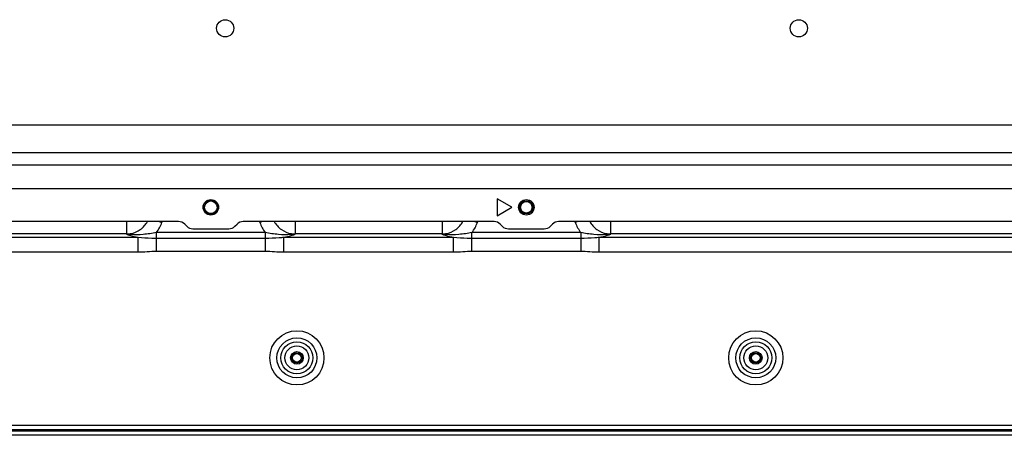
# Model space of a CAD drawing. Units: millimetres. Extents: x 0 to 1189, y 0 to 841.
# Drawn here: x 749 to 834, y 215 to 251 of the extents above; entities that cross this region are included whole.
import ezdxf

# ---------------------------------------------------------------- set-up
doc = ezdxf.new("R2010")
doc.units = ezdxf.units.MM
doc.header["$LTSCALE"] = 65.395
doc.layers.add('3_ALL_AXES', color=7, linetype='CONTINUOUS')
doc.layers.add('7_ALL_FEATURES', color=7, linetype='CONTINUOUS')

msp = doc.modelspace()

# ---------------------------------------------------------------- linework, layer by layer
at = {"layer": '3_ALL_AXES', "color": 7, "linetype": 'Continuous'}
for centre, radius in [((766.4556, 250.2325), 0.75), ((816.4556, 250.2325), 0.75), ((765.2056, 234.6325), 0.675), ((792.7056, 234.6325), 0.675), ((772.7056, 221.5075), 0.55), ((812.7056, 221.5075), 0.55)]:
    msp.add_circle(centre, radius, dxfattribs=at)
at = {"layer": '7_ALL_FEATURES', "color": 7, "linetype": 'Continuous'}
for p, q in [((860.7141, 238.3045), (724.6971, 238.3045)), ((860.7141, 236.2519), (724.6971, 236.2519)), ((791.4556, 234.6325), (790.1566, 235.3825)), ((790.1566, 235.3825), (790.1566, 233.8825)), ((790.1566, 233.8825), (791.4556, 234.6325)), ((762.395, 233.3825), (740.5163, 233.3825)), ((757.8598, 233.3825), (757.8598, 232.3158)), ((760.7058, 233.3825), (760.9363, 233.2986)), ((760.9363, 233.2986), (760.9669, 233.3825)), ((762.9253, 233.1628), (763.1109, 232.9772)), ((763.6413, 232.7575), (766.77, 232.7575)), ((767.3003, 232.9772), (767.4859, 233.1628)), ((789.895, 233.3825), (768.0163, 233.3825)), ((769.4443, 233.3825), (769.4749, 233.2986)), ((769.7054, 233.3825), (769.4749, 233.2986)), ((772.5514, 233.3825), (772.5514, 232.3158)), ((785.3598, 233.3825), (785.3598, 232.3158)), ((788.2058, 233.3825), (788.4363, 233.2986)), ((788.4363, 233.2986), (788.4669, 233.3825)), ((790.4253, 233.1628), (790.6109, 232.9772)), ((791.1413, 232.7575), (794.27, 232.7575)), ((794.8003, 232.9772), (794.9859, 233.1628)), ((844.895, 233.3825), (795.5163, 233.3825)), ((796.9443, 233.3825), (796.9749, 233.2986)), ((797.2054, 233.3825), (796.9749, 233.2986)), ((800.0514, 233.3825), (800.0514, 232.3158)), ((758.8583, 232.0053), (744.053, 232.0053)), ((757.8598, 232.3158), (745.0514, 232.3158)), ((757.8598, 232.3158), (757.8518, 232.2938)), ((758.1994, 232.3334), (758.2142, 232.2463)), ((758.8583, 230.7132), (758.8583, 232.0053)), ((769.9447, 232.4321), (760.4665, 232.4321)), ((760.4665, 230.7785), (760.4665, 232.4321)), ((769.9447, 231.9154), (760.4665, 231.9154)), ((769.9447, 232.4321), (769.9447, 230.7785)), ((786.3583, 232.0053), (771.553, 232.0053)), ((771.553, 230.7132), (771.553, 232.0053)), ((772.197, 232.2463), (772.2118, 232.3334)), ((785.3598, 232.3158), (772.5514, 232.3158)), ((772.5594, 232.2938), (772.5514, 232.3158)), ((785.3598, 232.3158), (785.3518, 232.2938)), ((785.6994, 232.3334), (785.7142, 232.2463)), ((786.3583, 230.7132), (786.3583, 232.0053)), ((797.4447, 232.4321), (787.9665, 232.4321)), ((787.9665, 230.7785), (787.9665, 232.4321)), ((797.4447, 231.9154), (787.9665, 231.9154)), ((797.4447, 232.4321), (797.4447, 230.7785)), ((841.3583, 232.0053), (799.053, 232.0053)), ((799.053, 230.7132), (799.053, 232.0053)), ((799.697, 232.2463), (799.7118, 232.3334)), ((840.3598, 232.3158), (800.0514, 232.3158)), ((800.0594, 232.2938), (800.0514, 232.3158)), ((758.8582, 230.7132), (744.053, 230.7132)), ((769.9447, 230.7785), (760.4664, 230.7785)), ((786.3582, 230.7132), (771.553, 230.7132)), ((797.4447, 230.7785), (787.9664, 230.7785)), ((841.3582, 230.7132), (799.053, 230.7132)), ((701.4181, 215.6325), (883.9931, 215.6325)), ((884.8806, 215.1325), (700.5306, 215.1325)), ((884.6306, 214.7575), (700.7806, 214.7575)), ((701.4181, 215.2575), (883.9931, 215.2575))]:
    msp.add_line(p, q, dxfattribs=at)
for centre, radius in [((765.2056, 234.6325), 0.625), ((765.2056, 234.6325), 0.55), ((792.7056, 234.6325), 0.575), ((792.7056, 234.6325), 0.5), ((772.7056, 221.5075), 2.3624), ((772.7056, 221.5075), 1.7437), ((812.7056, 221.5075), 2.3624), ((812.7056, 221.5075), 1.7437), ((772.7056, 221.5075), 1.3964), ((772.7056, 221.5075), 1.0429), ((812.7056, 221.5075), 1.3964), ((812.7056, 221.5075), 1.0429), ((772.7056, 221.5075), 0.45), ((772.7056, 221.5075), 0.375), ((812.7056, 221.5075), 0.45), ((812.7056, 221.5075), 0.375)]:
    msp.add_circle(centre, radius, dxfattribs=at)
for centre, radius, start, end in [((757.7769, 234.451), 3.363, 323.107541, 339.960681), ((762.395, 232.6325), 0.75, 45, 90), ((763.6413, 233.5075), 0.75, 225, 270), ((766.77, 233.5075), 0.75, 270, 315), ((768.0163, 232.6325), 0.75, 90, 135), ((772.6344, 234.451), 3.3631, 200.039426, 216.892365), ((785.2769, 234.451), 3.363, 323.107545, 339.960676), ((789.895, 232.6325), 0.75, 45, 90), ((791.1413, 233.5075), 0.75, 225, 270), ((794.27, 233.5075), 0.75, 270, 315), ((795.5163, 232.6325), 0.75, 90, 135), ((800.1344, 234.451), 3.3631, 200.039426, 216.892364), ((757.8012, 234.285), 1.9918, 271.456739, 281.533131), ((759.9781, 237.9513), 6.0438, 249.401695, 252.118724), ((757.9186, 234.4637), 2.1487, 268.43204, 277.509208), ((760.246, 238.7581), 6.8939, 252.059279, 258.387571), ((770.1685, 238.7459), 6.8812, 281.606591, 287.946574), ((772.4926, 234.4638), 2.1488, 262.491005, 271.567816), ((772.61, 234.285), 1.9918, 258.466909, 268.54326), ((770.4438, 237.9205), 6.0112, 287.873982, 290.605726), ((785.3012, 234.285), 1.9918, 271.456739, 281.533131), ((787.4784, 237.9519), 6.0445, 249.401792, 252.118502), ((785.4186, 234.4637), 2.1487, 268.43204, 277.509208), ((787.746, 238.7582), 6.894, 252.059306, 258.387572), ((797.6686, 238.7457), 6.8811, 281.606527, 287.946697), ((799.9926, 234.4638), 2.1488, 262.491005, 271.567816), ((800.11, 234.285), 1.9918, 258.466909, 268.54326), ((797.944, 237.9201), 6.0108, 287.87383, 290.60577)]:
    msp.add_arc(centre, radius, start, end, dxfattribs=at)
for points, knots in [([(725.7165, 242.0874), (725.9209, 242.0406), (726.2937, 242.0003), (726.8889, 241.9405), (728.0504, 241.8535), (729.6885, 241.8085), (731.9053, 241.8111), (734.3331, 241.8102), (737.3315, 241.8105), (741.0057, 241.8104), (745.5059, 241.8105), (753.7366, 241.8104), (767.8978, 241.8104), (789.914, 241.8105), (812.9462, 241.8104), (832.0804, 241.8105), (843.7374, 241.8103), (850.2169, 241.8107), (853.7934, 241.8101), (855.9132, 241.8115), (857.6277, 241.8626), (858.9276, 241.9779), (859.4981, 242.0419), (859.6946, 242.0868)], [0, 0, 0, 0, 0.0046933, 0.0083648, 0.0134021, 0.0307608, 0.0450351, 0.0630317, 0.0851133, 0.1121619, 0.1452893, 0.1858625, 0.2964273, 0.4623253, 0.6787517, 0.812064, 0.8906953, 0.9397213, 0.9571272, 0.9707629, 0.9871847, 0.9954886, 1, 1, 1, 1]), ([(725.7165, 239.324), (725.9237, 239.3362), (726.5189, 239.353), (727.8886, 239.3841), (729.6889, 239.3959), (731.9053, 239.3955), (735.5413, 239.3957), (741.8317, 239.3956), (752.2569, 239.3956), (767.8978, 239.3956), (789.914, 239.3956), (812.9462, 239.3956), (832.0804, 239.3956), (843.7373, 239.3956), (850.2169, 239.3955), (853.7934, 239.3957), (855.9129, 239.3953), (857.6247, 239.3822), (858.9264, 239.3522), (859.4954, 239.3359), (859.6946, 239.3241)], [0, 0, 0, 0, 0.004648, 0.0133283, 0.0306804, 0.044957, 0.0629566, 0.1120952, 0.1858084, 0.2963922, 0.4623185, 0.6787819, 0.812117, 0.8907619, 0.9397963, 0.9572052, 0.9708431, 0.9872569, 0.995533, 1, 1, 1, 1]), ([(758.1994, 232.3334), (758.5043, 232.3852), (759.0975, 232.633), (759.5232, 233.1123), (759.6751, 233.3818)], [0, 0, 0, 0, 0.4998808, 1, 1, 1, 1]), ([(770.7359, 233.3823), (770.8877, 233.1126), (771.3135, 232.6331), (771.9069, 232.3852), (772.2118, 232.3334)], [0, 0, 0, 0, 0.5001175, 1, 1, 1, 1]), ([(785.6994, 232.3334), (786.0043, 232.3852), (786.5974, 232.633), (787.0232, 233.1122), (787.175, 233.3818)], [0, 0, 0, 0, 0.4998776, 1, 1, 1, 1]), ([(798.236, 233.3822), (798.3878, 233.1126), (798.8136, 232.6331), (799.4069, 232.3852), (799.7118, 232.3334)], [0, 0, 0, 0, 0.5001213, 1, 1, 1, 1]), ([(760.4665, 232.4321), (760.0859, 232.3547), (759.3385, 232.2429), (758.5795, 232.2155), (758.2142, 232.2463)], [0, 0, 0, 0, 0.5144461, 1, 1, 1, 1]), ([(760.4665, 231.9154), (760.3295, 231.9154), (759.7925, 231.9227), (759.2551, 231.9549), (758.8583, 232.0053)], [0, 0, 0, 0, 0.2552178, 1, 1, 1, 1]), ([(772.197, 232.2463), (771.8317, 232.2155), (771.0727, 232.2429), (770.3253, 232.3547), (769.9447, 232.4321)], [0, 0, 0, 0, 0.4855479, 1, 1, 1, 1]), ([(771.553, 232.0053), (771.423, 231.9888), (770.8886, 231.9339), (770.3509, 231.9154), (769.9447, 231.9154)], [0, 0, 0, 0, 0.2438174, 1, 1, 1, 1]), ([(787.9665, 232.4321), (787.5859, 232.3547), (786.8385, 232.2429), (786.0795, 232.2155), (785.7142, 232.2463)], [0, 0, 0, 0, 0.5144462, 1, 1, 1, 1]), ([(787.9665, 231.9154), (787.8295, 231.9154), (787.2925, 231.9227), (786.7551, 231.9549), (786.3583, 232.0053)], [0, 0, 0, 0, 0.2552178, 1, 1, 1, 1]), ([(799.697, 232.2463), (799.3317, 232.2155), (798.5727, 232.2429), (797.8253, 232.3547), (797.4447, 232.4321)], [0, 0, 0, 0, 0.4855477, 1, 1, 1, 1]), ([(799.053, 232.0053), (798.923, 231.9888), (798.3886, 231.9339), (797.8509, 231.9154), (797.4447, 231.9154)], [0, 0, 0, 0, 0.2438174, 1, 1, 1, 1])]:
    msp.add_open_spline(points, degree=3, knots=knots, dxfattribs=at)
for points in [[(758.2142, 232.2463), (758.0928, 232.2569), (757.9718, 232.2724), (757.8518, 232.2938)], [(758.2142, 232.2463), (758.1856, 232.2273), (758.1547, 232.2111), (758.1224, 232.1994)], [(772.5594, 232.2938), (772.4395, 232.2724), (772.3184, 232.2569), (772.197, 232.2463)], [(772.197, 232.2463), (772.2257, 232.2273), (772.2565, 232.2111), (772.2888, 232.1994)], [(785.7142, 232.2463), (785.5928, 232.2569), (785.4718, 232.2724), (785.3518, 232.2938)], [(785.7142, 232.2463), (785.6856, 232.2273), (785.6547, 232.2111), (785.6224, 232.1994)], [(800.0594, 232.2938), (799.9395, 232.2724), (799.8184, 232.2569), (799.697, 232.2463)], [(799.697, 232.2463), (799.7257, 232.2273), (799.7565, 232.2111), (799.7888, 232.1994)], [(760.4664, 230.7785), (759.9299, 230.7785), (759.3947, 230.7132), (758.8582, 230.7132)], [(771.553, 230.7132), (771.0165, 230.7132), (770.4812, 230.7785), (769.9447, 230.7785)], [(787.9664, 230.7785), (787.4299, 230.7785), (786.8947, 230.7132), (786.3582, 230.7132)], [(799.053, 230.7132), (798.5165, 230.7132), (797.9812, 230.7785), (797.4447, 230.7785)]]:
    msp.add_open_spline(points, degree=3, dxfattribs=at)

doc.saveas('drawing.dxf')
